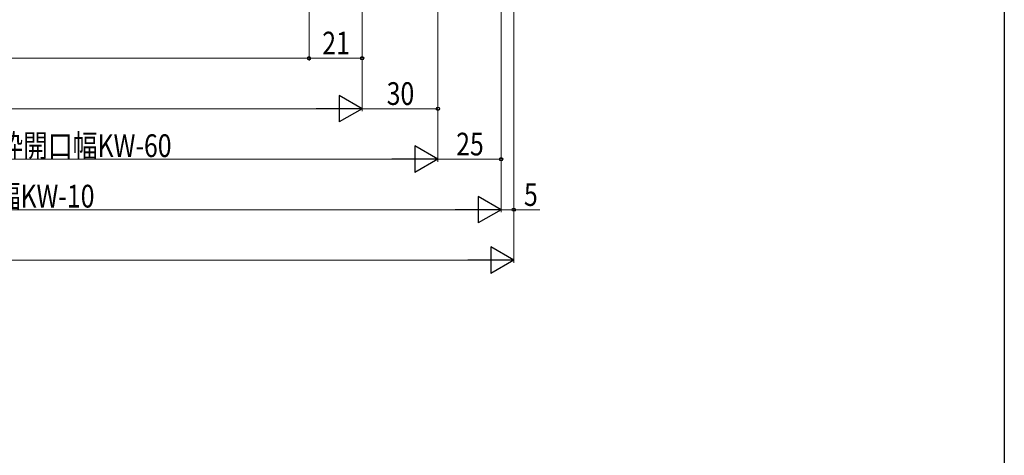
# Model space of a CAD drawing. Extents: x 0 to 1386, y 0 to 2243.
# Drawn here: x 996 to 1386, y 1322 to 1495 of the extents above; entities that cross this region are included whole.
import ezdxf

# ---------------------------------------------------------------- set-up
doc = ezdxf.new("R2010")
doc.units = 0
doc.layers.add('YKK_D', color=6, linetype='CONTINUOUS', lineweight=13)
doc.layers.add('YKK_ZWAK', color=7, linetype='CONTINUOUS')
doc.styles.add('text-b', font='extslim2.shx', dxfattribs={"width": 0.8, "bigfont": 'extfont2.shx'})

msp = doc.modelspace()

# ---------------------------------------------------------------- linework, layer by layer
at = {"layer": 'YKK_D', "ltscale": 1.5}
for p, q in [((1191.89, 1670.84), (1191.89, 1398.53)), ((1191.89, 1670.84), (1191.89, 1418.53)), ((1186.89, 1653.63), (1186.89, 1418.53)), ((1186.89, 1653.63), (1186.89, 1418.53)), ((1186.89, 1653.63), (1186.89, 1438.53)), ((1110.89, 1639.33), (1110.89, 1478.53)), ((1110.89, 1639.33), (1110.89, 1478.53)), ((1161.89, 1639.63), (1161.89, 1438.53)), ((1161.89, 1639.62), (1161.89, 1438.53)), ((1161.89, 1639.62), (1161.89, 1458.53)), ((1131.89, 1624.33), (1131.89, 1458.53)), ((1131.89, 1624.33), (1131.89, 1478.53)), ((1131.89, 1624.33), (1131.89, 1458.53)), ((712.89, 1479.53), (1110.89, 1479.53)), ((1131.89, 1479.53), (1110.89, 1479.53)), ((702.39, 1459.53), (1121.39, 1459.53)), ((1161.89, 1459.53), (1131.89, 1459.53)), ((672.39, 1439.53), (1151.39, 1439.53)), ((1161.89, 1439.53), (1186.89, 1439.53)), ((647.39, 1419.53), (1176.39, 1419.53)), ((1186.89, 1419.53), (1191.89, 1419.53)), ((1191.89, 1419.53), (1202.24, 1419.53)), ((642.39, 1399.53), (1181.39, 1399.53))]:
    msp.add_line(p, q, dxfattribs=at)
at = {"layer": 'YKK_D', "lineweight": -2}
for p, q in [((1131.89, 1459.53), (1122.8, 1464.78)), ((1122.8, 1464.78), (1122.8, 1454.28)), ((1131.89, 1459.53), (1113.7, 1459.53)), ((1131.89, 1459.53), (1122.8, 1454.28)), ((1161.89, 1439.53), (1152.8, 1444.78)), ((1152.8, 1444.78), (1152.8, 1434.28)), ((1161.89, 1439.53), (1143.7, 1439.53)), ((1161.89, 1439.53), (1152.8, 1434.28)), ((1186.89, 1419.53), (1177.8, 1424.78)), ((1177.8, 1424.78), (1177.8, 1414.28)), ((1186.89, 1419.53), (1168.7, 1419.53)), ((1186.89, 1419.53), (1177.8, 1414.28)), ((1191.89, 1399.53), (1182.8, 1404.78)), ((1182.8, 1404.78), (1182.8, 1394.28)), ((1191.89, 1399.53), (1173.7, 1399.53)), ((1191.89, 1399.53), (1182.8, 1394.28))]:
    msp.add_line(p, q, dxfattribs=at)
at = {"layer": 'YKK_D', "linetype": 'ByBlock', "lineweight": -2}
for centre in [(1110.89, 1479.53), (1110.89, 1479.53), (1131.89, 1479.53), (1161.89, 1459.53), (1186.89, 1439.53), (1191.89, 1419.53)]:
    msp.add_circle(centre, 0.637, dxfattribs=at)
at = {"layer": 'YKK_ZWAK'}
msp.add_line((1386, 2184), (1386, 0), dxfattribs=at)

# ---------------------------------------------------------------- texts
at = {"layer": 'YKK_D', "style": 'text-b', "width": 0.8}
for s, p in [('21', (1116.11, 1481.03)), ('30', (1141.61, 1461.03)), ('新設窓W=ジョイント枠出来幅JW-50=既設窓枠開口幅KW-60', (792.85, 1440.4)), ('25', (1169.11, 1441.03)), ('ジョイント枠出来幅JW=既設窓枠開口幅KW-10', (820.21, 1420.4)), ('5', (1195.94, 1421.03))]:
    msp.add_text(s, height=9, dxfattribs=at).set_placement(p)

doc.saveas('drawing.dxf')
